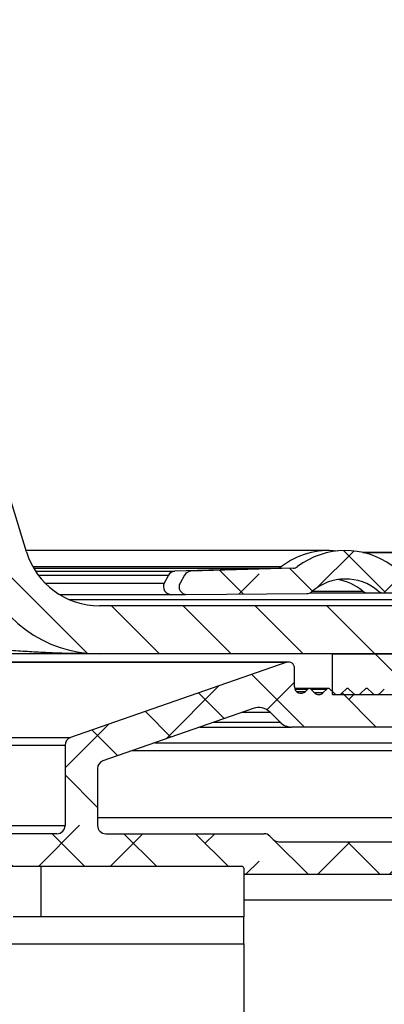
# Model space of a CAD drawing. Extents: x 210 to 529, y 305 to 511.
# Drawn here: x 459 to 460, y 396 to 399 of the extents above; entities that cross this region are included whole.
import ezdxf

# ---------------------------------------------------------------- set-up
doc = ezdxf.new("R2010")
doc.units = 0
doc.header["$MEASUREMENT"] = 0
doc.linetypes.add('HIDDEN', pattern=[0.375, 0.25, -0.125])
doc.layers.get('0').update_dxf_attribs({"linetype": 'CONTINUOUS'})
doc.layers.add('Background', color=8, linetype='HIDDEN')
pattern_1 = [(315, (456.2165739304155, 499.4427272956509), (0.08838834764831846, 0.08838834764831842), []), (44.99999999999999, (456.2165739304155, 499.4427272956509), (0.08838834764831852, 0.2651650429449553), [0.3125, -0.1875])]

msp = doc.modelspace()

# ---------------------------------------------------------------- hatches: boundary and pattern name
at = {"linetype": 'Continuous'}
h = msp.add_hatch(dxfattribs=at)
h.set_pattern_fill('ANSI31', angle=-90.00000000000001, style=0)
h.set_pattern_definition([(315, (456.2165739304155, 499.4427272956509), (0.08838834764831846, 0.08838834764831842), [])])
edge = h.paths.add_edge_path(flags=0)
edge.add_line((460.6380435182473, 397.024877947882), (460.6380435182473, 397.1429881841024))
edge.add_line((460.6380435182473, 397.1429881841024), (459.1380435182473, 397.1429881841024))
edge.add_arc((459.1380435182473, 397.3304881841024), 0.1874999999999914, 196.9950402594165, 270, ccw=False)
edge.add_line((458.9587316317748, 397.2756840111803), (458.5478064822801, 398.620175859634))
edge.add_arc((457.9118469915911, 398.4258037263373), 0.6650000000000007, 16.99504025941934, 64.99999999999969)
edge.add_line((458.1928881356489, 399.0284984047166), (457.9462635843929, 399.1435013216563))
edge.add_arc((457.5303007283483, 398.2514660981951), 0.9842519685039368, 64.99999999999982, 86.39583805928176)
edge.add_line((457.5921737751942, 399.2337713784304), (455.9890729480271, 399.3347468435661))
edge.add_arc((456.0519359636219, 400.3327690082851), 1, 256.4930558051169, 266.39583805928163, ccw=False)
edge.add_line((455.8183727511559, 399.3604273883886), (453.794432140963, 399.846591984333))
edge.add_arc((453.5608689284968, 398.8742503644366), 1, 76.49305580511694, 79.14780856009037)
edge.add_line((453.7491449429217, 399.8563665196813), (451.5347298774032, 400.2808796901363))
edge.add_arc((451.3464538629783, 399.2987635348915), 1, 79.1478085600907, 81.70067994694112)
edge.add_line((451.4907983209569, 400.2882910370112), (449.8350326966165, 400.5298210511576))
edge.add_arc((449.6906882386379, 399.540293549038), 0.9999999999999999, 81.70067994694116, 90.00000000000097)
edge.add_line((449.6906882386379, 400.540293549038), (448.0814617899828, 400.540293549038))
edge.add_arc((448.0814617899828, 399.540293549038), 1, 90.00000000000091, 98.29932005305989)
edge.add_line((447.9371173320042, 400.5298210511575), (446.2813517076638, 400.2882910370111))
edge.add_arc((446.4256961656424, 399.2987635348915), 1, 98.29932005305996, 100.8521914399103)
edge.add_line((446.2374201512175, 400.2808796901363), (444.023005085699, 399.8563665196813))
edge.add_arc((444.2112811001239, 398.8742503644366), 1, 100.8521914399107, 103.506944194884)
edge.add_line((443.9777178876584, 399.8465919843331), (441.9537772774654, 399.3604273883887))
edge.add_arc((441.7202140649993, 400.3327690082851), 1, -86.39583805928248, -76.49305580511759, ccw=False)
edge.add_line((441.783077080594, 399.3347468435661), (440.179976253427, 399.2337713784304))
edge.add_arc((440.2418493002724, 398.2514660981951), 0.9842519685039368, 93.60416194071902, 115.0000000000014)
edge.add_line((439.8258864442282, 399.1435013216564), (439.5792618929722, 399.0284984047167))
edge.add_arc((439.8603030370296, 398.4258037263373), 0.6650000000000007, 115.0000000000013, 163.0049597405816)
edge.add_line((439.2243435463406, 398.6201758596341), (438.8134183968459, 397.2756840111804))
edge.add_arc((438.6341065103734, 397.3304881841024), 0.1874999999999914, -90.0000000000008, -16.995040259417124, ccw=False)
edge.add_line((438.6341065103734, 397.1429881841024), (437.1341065103734, 397.1429881841024))
edge.add_line((437.1341065103734, 397.1429881841024), (437.1341065103734, 397.024877947882))
edge.add_line((437.1341065103734, 397.024877947882), (438.6341065103734, 397.024877947882))
edge.add_arc((438.6341065103734, 397.3304881841024), 0.3056102362204639, -90.00000000000001, -16.99504025942003)
edge.add_line((438.9263707662776, 397.2411616975286), (439.3372959157723, 398.5856535459823))
edge.add_arc((439.8603030370296, 398.4258037263373), 0.5468897637795281, 115.00000000000091, 163.0049597405821, ccw=False)
edge.add_line((439.6291774356973, 398.9214541779012), (439.8758019869533, 399.036457094841))
edge.add_arc((440.2418493002724, 398.2514660981951), 0.8661417322834642, 93.60416194071848, 115.00000000000071, ccw=False)
edge.add_line((440.1874010190486, 399.115894744802), (441.7905018462156, 399.2168702099377))
edge.add_arc((441.7202140649993, 400.3327690082851), 1.118110236220473, -86.3958380592816, -76.49305580511688)
edge.add_line((441.9813634836619, 399.2455838899756), (444.0053040938549, 399.73174848592))
edge.add_arc((444.2112811001239, 398.8742503644366), 0.8818897637795277, 100.85219143990969, 103.50694419488298, ccw=False)
edge.add_line((444.0452424102377, 399.7403685485894), (446.2596574757563, 400.1648817190443))
edge.add_arc((446.4256961656424, 399.2987635348915), 0.8818897637795274, 98.2993200530592, 100.8521914399098, ccw=False)
edge.add_line((446.2984002656926, 400.171417709989), (447.954165890033, 400.4129477241354))
edge.add_arc((448.0814617899828, 399.540293549038), 0.8818897637795277, 90.00000000000011, 98.29932005305892, ccw=False)
edge.add_line((448.0814617899828, 400.4221833128176), (449.6906882386379, 400.4221833128176))
edge.add_arc((449.6906882386379, 399.540293549038), 0.8818897637795275, 81.70067994694051, 90.00000000000023, ccw=False)
edge.add_line((449.8179841385872, 400.4129477241356), (451.4737497629276, 400.1714177099892))
edge.add_arc((451.3464538629783, 399.2987635348915), 0.8818897637795274, 79.1478085600898, 81.70067994694028, ccw=False)
edge.add_line((451.5124925528644, 400.1648817190443), (453.7269076183829, 399.7403685485894))
edge.add_arc((453.5608689284968, 398.8742503644366), 0.8818897637795277, 76.49305580511623, 79.14780856008969, ccw=False)
edge.add_line((453.766845934766, 399.7317484859201), (455.790786544959, 399.2455838899758))
edge.add_arc((456.0519359636219, 400.3327690082851), 1.118110236220473, 256.4930558051178, 266.3958380592825)
edge.add_line((455.9816481824055, 399.2168702099379), (457.5847490095725, 399.1158947448021))
edge.add_arc((457.5303007283483, 398.2514660981951), 0.8661417322834642, 64.99999999999869, 86.39583805928078, ccw=False)
edge.add_line((457.8963480416669, 399.0364570948411), (458.1429725929229, 398.9214541779014))
edge.add_arc((457.9118469915911, 398.4258037263373), 0.5468897637795281, 16.995040259417124, 64.99999999999869, ccw=False)
edge.add_line((458.4348541128484, 398.5856535459824), (458.8457792623431, 397.2411616975288))
edge.add_arc((459.1380435182473, 397.3304881841024), 0.3056102362204639, 196.9950402594183, 270.0000000000001)
edge.add_line((459.1380435182473, 397.024877947882), (460.6380435182473, 397.024877947882))
h = msp.add_hatch(dxfattribs=at)
h.set_pattern_fill('ANSI38', angle=-90.00000000000001, style=0)
h.set_pattern_definition(pattern_1)
edge = h.paths.add_edge_path(flags=0)
edge.add_arc((461.3365733092969, 396.7215791101916), 0.01500000000000001, 178.469861542403, 278.4698615423158)
edge.add_line((461.3387826465951, 396.7067427080432), (461.3689132017269, 396.7112295478176))
edge.add_arc((461.3667038644289, 396.7260659499661), 0.01499999999999997, -81.53013845751188, -1.530138457651138)
edge.add_line((461.3816985156873, 396.72566540827), (461.3880032389625, 396.9616885932773))
edge.add_arc((461.32802463393, 396.9632907600609), 0.05999999999999996, -1.530138457557553, 43.46986154244962)
edge.add_line((461.3715688152715, 397.004569135408), (461.1335136527662, 397.2556913532343))
edge.add_arc((461.0899694714244, 397.2144129778873), 0.05999999999999999, 43.46986154243916, 91.71986154242367)
edge.add_line((461.0881687070832, 397.2743859488641), (459.8708659616257, 397.2378348935868))
edge.add_arc((459.8702951468795, 397.2568454078429), 0.01901908204298587, -126.19371130567168, -88.2801384575676, ccw=False)
edge.add_arc((459.7439132206255, 397.0841266300717), 0.1949999999999999, 53.80628869434234, 127.1334343905439)
edge.add_arc((459.614715613543, 397.2547494474283), 0.01901908204298591, -88.28013845760768, -52.86656560945892, ccw=False)
edge.add_line((459.6152864282885, 397.2357389331721), (459.363572697235, 397.2281809098848))
edge.add_arc((459.3641435119807, 397.2091703956286), 0.0190190820429857, 91.71986154246068, 150.4698615424319)
edge.add_line((459.3475950742504, 397.2185445457464), (459.336704882176, 397.1993197986326))
edge.add_arc((459.3532533199068, 397.189945648515), 0.01901908204298587, 150.4698615424468, 270.469861542398)
edge.add_line((459.3534092866312, 397.1709272059883), (459.6490702298154, 397.1733518666213))
edge.add_arc((459.6489142630908, 397.1923703091479), 0.01901908204298582, -89.53013845754367, -48.72852443485178)
edge.add_arc((459.7439132206255, 397.0841266300717), 0.125, 49.66824751975349, 131.2714755651348, ccw=False)
edge.add_arc((459.8371241476852, 397.1939137835513), 0.01901908204298592, 229.6682475197445, 270.4698615423729)
edge.add_line((459.8372801144096, 397.1748953410246), (460.9864040429838, 397.184319093523))
edge.add_arc((460.9866500591543, 397.1543201022727), 0.03000000000000005, 8.469861542417675, 90.46986154244041, ccw=False)
edge.add_line((461.016322863451, 397.158738776869), (461.041620728801, 396.9888555706562))
edge.add_arc((460.8734748377883, 396.9638164146099), 0.1700000000000001, -67.0558763527759, 8.4698615424399, ccw=False)
edge.add_arc((461.0440268812754, 396.5609290228212), 0.2675, 112.9441236472296, 131.1926095142148)
edge.add_arc((460.8941971098402, 396.732122742308), 0.0399999999999992, 131.1926095142202, 178.4698615424428)
edge.add_line((460.8542113731519, 396.7331908534972), (460.8523260982045, 396.6626138307979))
edge.add_arc((460.8679455265983, 396.6621965998647), 0.01562500000000496, 178.4698615424077, 330.096012409483)
edge.add_arc((461.0440268812754, 396.5609290228212), 0.1875000000000001, 112.94412364722561, 150.0960124095058, ccw=False)
edge.add_line((460.9709331483518, 396.7335950478736), (460.9689229766161, 396.7327440932291))
edge.add_arc((460.8578205025733, 396.9951964513086), 0.285, -67.05587635277399, -11.27425041336655)
edge.add_line((461.1373207494626, 396.9394774061906), (461.1223260982044, 396.9398779478865))
edge.add_line((461.1223260982042, 396.9398779478865), (461.1153258653201, 396.9868867365786))
edge.add_arc((461.1904286146473, 396.9980705332718), 0.07593089137424455, 43.46986154243962, 188.46986154246, ccw=False)
edge.add_line((461.2455344230375, 397.050308930515), (461.3223252796299, 396.9693029568855))
edge.add_arc((461.3078105525155, 396.9555434984365), 0.01999999999999999, -1.5301384575183192, 43.4698615424976, ccw=False)
edge.add_line((461.3278034208597, 396.955009442842), (461.321578658039, 396.7219796518874))
h = msp.add_hatch(dxfattribs=at)
h.set_pattern_fill('ANSI32', angle=-90.00000000000001, style=0)
h.set_pattern_definition([(315, (456.2165739304155, 499.4427272956509), (0.2651650429449554, 0.2651650429449552), []), (315, (456.2165739304155, 499.2659506006509), (0.2651650429449554, 0.2651650429449552), [])])
h.paths.add_polyline_path([(459.7118250143103, 396.9248779478818), (460.2118250143103, 396.9248779478818), (460.2118250143103, 397.024877947882), (459.7118250143103, 397.024877947882)], flags=0)
h = msp.add_hatch(dxfattribs=at)
h.set_pattern_fill('ANSI38', angle=-90.00000000000001, style=0)
h.set_pattern_definition(pattern_1)
edge = h.paths.add_edge_path(flags=0)
edge.add_line((461.0716678329773, 396.2742717693215), (461.0579494084541, 396.2705959285491))
edge.add_arc((461.0618316941309, 396.2561070411547), 0.015, 104.9999999999997, 235.0000000000104)
edge.add_arc((460.9935760982044, 396.1586279478844), 0.104, -90.0000000000008, 54.99999999999869, ccw=False)
edge.add_arc((460.9935760982044, 396.0346279478844), 0.02, 90.00000000000588, 180.0000000000008)
edge.add_line((460.9735760982048, 396.0346279478844), (460.9735760982048, 395.9998205602134))
edge.add_arc((460.9935760982044, 395.9998205602134), 0.01999999999999998, 180.0000000000008, 270.0000000000008)
edge.add_line((460.9935760982044, 395.9798205602135), (461.036980223749, 395.9798205602135))
edge.add_arc((461.1037439686388, 395.6500318361408), 0.3364788257188004, 40.4771106269165, 101.44451345966502, ccw=False)
edge.add_line((461.3596917544282, 395.8684551203996), (461.3913883494365, 395.7501618174015))
edge.add_arc((461.4087750143099, 395.7548205602135), 0.0180000000000001, 194.9999999999868, 360.0000000000008)
edge.add_line((461.4267750143099, 395.7548205602135), (461.4267750143099, 395.8548205602136))
edge.add_arc((461.3267750143104, 395.8548205602135), 0.1, -1.272221872585407e-14, 44.99999999999569)
edge.add_line((461.3974856924287, 395.9255312383322), (461.2489377505563, 396.0740791802047))
edge.add_arc((461.3373260982044, 396.162467527853), 0.125, 180, 225, ccw=False)
edge.add_line((461.2123260982044, 396.162467527853), (461.2123260982044, 396.5967630311534))
edge.add_arc((461.2073260982042, 396.5967630311533), 0.005000000000000006, -1.272221872585407e-14, 75.52248781411237)
edge.add_arc((461.2123260982044, 396.6161279478844), 0.01500000000000004, 104.4775121859382, 255.5224878140618, ccw=False)
edge.add_arc((461.2073260982042, 396.6354928646155), 0.005000000000000006, -75.5224878140717, -1.272221872585407e-14)
edge.add_line((461.2123260982044, 396.6354928646155), (461.2123260982044, 396.9598779478844))
edge.add_arc((461.1673260982043, 396.9598779478844), 0.04499999999999996, -1.272221872585407e-14, 180.0000000000008)
edge.add_line((461.1223260982051, 396.9598779478844), (461.1223260982051, 396.9398779478844))
edge.add_line((461.1223260982051, 396.9398779478844), (461.1473260982052, 396.9398779478844))
edge.add_arc((461.1473260982048, 396.9348779478846), 0.004999999999999972, -7.958078640513122e-13, 90, ccw=False)
edge.add_line((461.1523260982049, 396.9348779478846), (461.1523260982049, 396.7018018380891))
edge.add_arc((461.0742010982049, 396.701801838089), 0.07812500000000004, -98.44294587653599, -7.958078640513122e-13, ccw=False)
edge.add_arc((460.9935760982044, 396.1586279478844), 0.471, 81.55705412346346, 104.2968069707047)
edge.add_arc((460.8723260982051, 396.6344214298701), 0.02000000000000005, -180.0000000000008, -75.7031930292946, ccw=False)
edge.add_line((460.8523260982047, 396.6344214298701), (460.8523260982047, 396.8398779478844))
edge.add_arc((460.8210760982047, 396.8398779478843), 0.03124999999999996, -1.272221872585407e-14, 75.08462456949644)
edge.add_line((460.8291196017281, 396.8700750429611), (460.3249369798962, 397.0043725535213))
edge.add_arc((460.3210760982047, 396.9898779478844), 0.01499999999999998, 75.08462456948916, 180.0000000000008)
edge.add_line((460.3060760982044, 396.9898779478844), (460.3060760982044, 396.9405029478845))
edge.add_arc((460.2904510982044, 396.9405029478843), 0.01562499999999985, -135.0000000000308, -7.958078640513122e-13, ccw=False)
edge.add_line((460.2794025547482, 396.9294544044284), (460.2704434773862, 396.9384134817904))
edge.add_arc((460.2669079434809, 396.9348779478846), 0.004999999999999857, 44.99999999999279, 134.9999999999936)
edge.add_line((460.2633724095749, 396.9384134817903), (460.2544133322128, 396.9294544044283))
edge.add_arc((460.2433647887565, 396.9405029478843), 0.01562500000000003, -135.0000000000377, -44.999999999970896, ccw=False)
edge.add_line((460.2323162453004, 396.9294544044284), (460.2233571679383, 396.9384134817904))
edge.add_arc((460.219821634033, 396.9348779478846), 0.004999999999999857, 44.9999999999856, 134.9999999999936)
edge.add_line((460.216286100127, 396.9384134817903), (460.207327022765, 396.9294544044283))
edge.add_arc((460.1962784793086, 396.9405029478843), 0.01562500000000003, -135.0000000000365, -44.999999999970896, ccw=False)
edge.add_line((460.1852299358525, 396.9294544044284), (460.1762708584904, 396.9384134817904))
edge.add_arc((460.1727353245851, 396.9348779478846), 0.004999999999999857, 44.9999999999892, 134.9999999999972)
edge.add_line((460.1691997906792, 396.9384134817903), (460.1602407133171, 396.9294544044283))
edge.add_arc((460.1491921698607, 396.9405029478843), 0.01562500000000003, -135.0000000000365, -44.999999999970896, ccw=False)
edge.add_line((460.1381436264046, 396.9294544044284), (460.1291845490425, 396.9384134817904))
edge.add_arc((460.1256490151372, 396.9348779478846), 0.004999999999999857, 44.9999999999892, 134.9999999999972)
edge.add_line((460.1221134812313, 396.9384134817903), (460.1131544038692, 396.9294544044283))
edge.add_arc((460.1021058604128, 396.9405029478843), 0.01562499999999999, -135.0000000000365, -44.999999999970896, ccw=False)
edge.add_line((460.0910573169567, 396.9294544044284), (460.0820982395946, 396.9384134817904))
edge.add_arc((460.0785627056894, 396.9348779478846), 0.004999999999999857, 44.9999999999856, 134.9999999999936)
edge.add_line((460.0750271717834, 396.9384134817903), (460.0660680944213, 396.9294544044283))
edge.add_arc((460.055019550965, 396.9405029478843), 0.01562500000000003, -135.0000000000365, -44.999999999970896, ccw=False)
edge.add_line((460.0439710075088, 396.9294544044284), (460.0350119301468, 396.9384134817904))
edge.add_arc((460.0314763962415, 396.9348779478846), 0.004999999999999857, 45.0000000000036, 135.0000000000116)
edge.add_line((460.0279408623355, 396.9384134817903), (460.0189817849734, 396.9294544044283))
edge.add_arc((460.0079332415171, 396.9405029478843), 0.01562500000000003, -135.0000000000308, -44.99999999996402, ccw=False)
edge.add_line((459.996884698061, 396.9294544044284), (459.9879256206989, 396.9384134817904))
edge.add_arc((459.9843900867936, 396.9348779478846), 0.004999999999999857, 45.0000000000036, 135.0000000000116)
edge.add_line((459.9808545528876, 396.9384134817903), (459.9718954755256, 396.9294544044283))
edge.add_arc((459.9608469320692, 396.9405029478843), 0.01562499999999999, -135.0000000000319, -44.99999999996521, ccw=False)
edge.add_line((459.9497983886131, 396.9294544044284), (459.940839311251, 396.9384134817904))
edge.add_arc((459.9373037773457, 396.9348779478846), 0.004999999999999857, 45.00000000000718, 135.0000000000151)
edge.add_line((459.9337682434398, 396.9384134817903), (459.9248091660777, 396.9294544044283))
edge.add_arc((459.9137606226213, 396.9405029478843), 0.01562500000000009, -135.0000000000308, -44.99999999996521, ccw=False)
edge.add_line((459.9027120791652, 396.9294544044284), (459.8937530018031, 396.9384134817904))
edge.add_arc((459.8902174678979, 396.9348779478846), 0.004999999999999857, 45.00000000000718, 135.0000000000151)
edge.add_line((459.8866819339919, 396.9384134817903), (459.8777228566298, 396.9294544044283))
edge.add_arc((459.8666743131735, 396.9405029478843), 0.01562499999999999, -135.0000000000308, -44.99999999996521, ccw=False)
edge.add_line((459.8556257697173, 396.9294544044284), (459.8466666923553, 396.9384134817904))
edge.add_arc((459.84313115845, 396.9348779478846), 0.004999999999999857, 45.00000000000718, 135.0000000000151)
edge.add_line((459.839595624544, 396.9384134817903), (459.8306365471819, 396.9294544044283))
edge.add_arc((459.8195880037256, 396.9405029478843), 0.01562499999999999, -135.0000000000308, -44.99999999996521, ccw=False)
edge.add_line((459.8085394602695, 396.9294544044284), (459.7995803829074, 396.9384134817904))
edge.add_arc((459.7960448490021, 396.9348779478846), 0.004999999999999857, 45.0000000000036, 135.0000000000116)
edge.add_line((459.7925093150961, 396.9384134817903), (459.7835502377341, 396.9294544044283))
edge.add_arc((459.7725016942777, 396.9405029478843), 0.01562500000000003, -135.0000000000308, -44.99999999996521, ccw=False)
edge.add_line((459.7614531508216, 396.9294544044284), (459.7524940734595, 396.9384134817904))
edge.add_arc((459.7489585395542, 396.9348779478846), 0.004999999999999857, 45.0000000000036, 135.0000000000116)
edge.add_line((459.7454230056483, 396.9384134817903), (459.7364639282862, 396.9294544044283))
edge.add_arc((459.7254153848298, 396.9405029478843), 0.01562500000000009, -135.0000000000308, -44.99999999996521, ccw=False)
edge.add_line((459.7143668413737, 396.9294544044284), (459.7054077640116, 396.9384134817904))
edge.add_arc((459.7018722301063, 396.9348779478846), 0.004999999999999857, 45.0000000000036, 135.0000000000116)
edge.add_line((459.6983366962004, 396.9384134817903), (459.6893776188383, 396.9294544044283))
edge.add_arc((459.678329075382, 396.9405029478843), 0.01562500000000009, -135.0000000000319, -44.99999999996521, ccw=False)
edge.add_line((459.6672805319258, 396.9294544044284), (459.6583214545637, 396.9384134817904))
edge.add_arc((459.6547859206585, 396.9348779478846), 0.004999999999999857, 45.00000000000718, 135.0000000000151)
edge.add_line((459.6512503867525, 396.9384134817903), (459.6452496416609, 396.9324127366988))
edge.add_arc((459.6342010982044, 396.9434612801548), 0.01562499999999983, -180.0000000000008, -44.9999999999697, ccw=False)
edge.add_line((459.6185760982044, 396.9434612801548), (459.6185760982044, 396.9898779478844))
edge.add_arc((459.6035760982049, 396.9898779478844), 0.01499999999999998, -1.272221872585407e-14, 104.9153754305198)
edge.add_line((459.5997152165137, 397.0043725535213), (459.0669954688747, 396.8187556511478))
edge.add_arc((459.0735760982043, 396.7998692719918), 0.02000000000000013, 109.210000000007, 180.0000000000008)
edge.add_line((459.0535760982048, 396.7998692719918), (459.0535760982048, 396.6023779478843))
edge.add_arc((459.0335760982043, 396.6023779478843), 0.02000000000000002, -90.0000000000008, -7.958078640513122e-13, ccw=False)
edge.add_line((459.0335760982043, 396.5823779478844), (458.6985760982043, 396.5823779478844))
edge.add_arc((458.6985760982043, 396.6023779478843), 0.02000000000000016, 180, 270, ccw=False)
edge.add_line((458.6785760982048, 396.6023779478843), (458.6785760982048, 396.7123779478844))
edge.add_arc((458.6585760982043, 396.7123779478845), 0.02000000000000009, -1.272221872585407e-14, 89.99999999999999)
edge.add_line((458.6585760982043, 396.7323779478845), (458.6385760982043, 396.7323779478845))
edge.add_arc((458.6385760982048, 396.7123779478845), 0.02000000000000023, 89.99999999999999, 180.0000000000008)
edge.add_line((458.6185760982044, 396.7123779478845), (458.6185760982044, 396.5223779478845))
edge.add_arc((458.6385760982048, 396.5223779478844), 0.02000000000000002, 180.0000000000008, 270.0000000000008)
edge.add_line((458.6385760982048, 396.5023779478844), (459.4885760982047, 396.5023779478844))
edge.add_arc((459.4885760982042, 396.4973779478846), 0.00500000000000005, -7.958078640513122e-13, 90, ccw=False)
edge.add_line((459.4935760982044, 396.4973779478846), (459.4935760982044, 396.4873779478846))
edge.add_arc((459.4985760982045, 396.4873779478843), 0.00500000000000005, 180.0000000000008, 270.0000000000008)
edge.add_line((459.4985760982045, 396.4823779478845), (460.5519518942708, 396.4823779478845))
edge.add_arc((460.551951894271, 396.4623779478845), 0.02000000000000007, -28.667288619541523, 90, ccw=False)
edge.add_arc((460.8985328695408, 396.2728875059592), 0.3749999999999999, 151.3327113804349, 184.7677086114135)
edge.add_arc((460.5447612188609, 396.2433812494161), 0.01999999999999997, 184.7677086114026, 234.9999999999843)
edge.add_line((460.5332896901336, 396.2269982085303), (460.5748863972376, 396.1978718806515))
edge.add_arc((460.5863579259649, 396.2142549215372), 0.01999999999999998, 235.0000000000138, 352.2214048300217)
edge.add_arc((460.9935760982044, 396.1586279478844), 0.391, 74.99999999999909, 172.221404830036, ccw=False)
edge.add_arc((461.0823510306745, 396.4899405063015), 0.04800000000000001, -14.999999999982492, 75.00000000000068, ccw=False)
edge.add_line((461.1287154703368, 396.4775171921366), (461.0752033668832, 396.2778073032275))
edge.add_arc((461.0703737377517, 396.2791013984531), 0.004999999999999998, -74.99999999996402, -14.99999999990331, ccw=False)
edge = h.paths.add_edge_path(flags=0)
edge.add_arc((460.7123260982044, 396.6223779478846), 0.05999999999999998, -90.0000000000008, -7.958078640513122e-13, ccw=False)
edge.add_line((460.7123260982044, 396.5623779478844), (459.5801446406992, 396.5623779478844))
edge.add_arc((459.5801446406995, 396.5823779478844), 0.01999999999999993, 224.9999999999955, 269.99999999999744, ccw=False)
edge.add_line((459.5660025050756, 396.5682358122608), (459.5577182338282, 396.5765200835082))
edge.add_arc((459.5435760982045, 396.5623779478844), 0.01999999999999993, 45.00000000002609, 89.99999999999999)
edge.add_line((459.5435760982045, 396.5823779478844), (459.1535760982044, 396.5823779478844))
edge.add_arc((459.1535760982051, 396.6023779478843), 0.02000000000000002, 180, 270, ccw=False)
edge.add_line((459.1335760982047, 396.6023779478843), (459.1335760982047, 396.7430267377644))
edge.add_arc((459.1535760982051, 396.7430267377644), 0.01999999999999992, 109.210000000023, 180, ccw=False)
edge.add_line((459.1469954688746, 396.7619131169203), (459.5167612713797, 396.8907515599644))
edge.add_arc((459.5299225300396, 396.8529788016526), 0.0399999999999999, 44.99999999999562, 109.2099999999964, ccw=False)
edge.add_line((459.5582068012873, 396.8812630729), (459.5828761975504, 396.8565936766369))
edge.add_arc((459.6111604687976, 396.8848779478844), 0.03999999999999995, 224.9999999999959, 270.0000000000008)
edge.add_line((459.6111604687976, 396.8448779478844), (460.3134917276116, 396.8448779478844))
edge.add_arc((460.313491727612, 396.8848779478844), 0.03999999999999995, 269.9999999999983, 315.0000000000044)
edge.add_line((460.3417759988588, 396.8565936766369), (460.3732516117921, 396.8880692895703))
edge.add_arc((460.4015358830402, 396.859785018323), 0.04000000000000023, 75.084624569482, 135.0000000000189, ccw=False)
edge.add_line((460.4118315675496, 396.8984373000212), (460.7574739404595, 396.8063696479128))
edge.add_arc((460.7523260982043, 396.7870435070637), 0.02000000000000015, -7.958078640513122e-13, 75.08462456948081, ccw=False)
edge.add_line((460.7723260982048, 396.7870435070637), (460.7723260982048, 396.6223779478844))

# ---------------------------------------------------------------- linework, layer by layer
at = {"color": 7, "linetype": 'Continuous'}
for p, q in [((458.9587316561519, 397.2756842081937), (458.547806616526, 398.620176089842)), ((459.7028447534267, 397.2791267284253), (458.9576794816394, 397.2791267284253)), ((459.8584284227782, 397.2744129162131), (459.7865290000327, 397.2744129162131)), ((459.5754223720878, 397.2357391229761), (459.3240001832055, 397.2281811836194)), ((459.6152864982405, 397.2357391229761), (459.363572739393, 397.2281811836194)), ((459.3082856180745, 397.218544708274), (459.2979125912379, 397.1993198636944)), ((459.347595057302, 397.218544708274), (459.3367048897726, 397.1993198636944)), ((459.0395725089375, 397.1709272850212), (459.3153692429105, 397.1709272850212)), ((459.3153692429105, 397.1709272850212), (459.3499754298036, 397.1712112284078)), ((459.3534091501369, 397.1709272850212), (459.6490701879684, 397.1733519503445)), ((459.656421036384, 397.1748954525139), (459.7989616430768, 397.1748954525139)), ((459.7989616430768, 397.1748954525139), (459.8338337335645, 397.1751817425401)), ((459.8372800670859, 397.1748954525139), (460.9864040123075, 397.1843189703192)), ((460.6380435365973, 397.1429881944427), (459.1380436647241, 397.1429881944427)), ((460.6380435365973, 397.0248777188648), (459.1380436647241, 397.0248777188648)), ((459.711825049686, 396.9248780207367), (459.711825049686, 397.0248777188648)), ((459.711825049686, 397.0248777188648), (460.2118250069771, 397.0248777188648)), ((459.6035760335208, 397.0048778965713), (454.0694438976211, 397.0048778965713)), ((454.0696275221667, 397.0043727824063), (459.5997152247883, 397.0043727824063)), ((459.5997152247883, 397.0043727824063), (459.0669953388133, 396.8187559400014)), ((459.6185760469061, 396.9434610593971), (459.6185760469061, 396.9898781765159)), ((459.6547858686072, 396.9398777407918), (459.6189925754279, 396.9398777407918)), ((459.6512503627828, 396.9384134377078), (459.6452497121036, 396.9324124936979)), ((459.7018722179955, 396.9398777407918), (459.6547858686072, 396.9398777407918)), ((459.6672805509343, 396.9294545545349), (459.6583215210967, 396.9384134377078)), ((459.6983367121711, 396.9384134377078), (459.6893776823326, 396.9294545545349)), ((459.7143669003226, 396.9294545545349), (459.705407723819, 396.9384134377078)), ((459.711825049686, 396.9248780207367), (460.2118250069771, 396.9248780207367)), ((459.7454230615585, 396.9384134377078), (459.7364638850559, 396.9294545545349)), ((459.7614531030449, 396.9294545545349), (459.7524940732073, 396.9384134377078)), ((459.7925092642818, 396.9384134377078), (459.7835502344433, 396.9294545545349)), ((459.8085394524333, 396.9294545545349), (459.7995804225948, 396.9384134377078)), ((459.8395956136692, 396.9384134377078), (459.8306365838316, 396.9294545545349)), ((459.5167612230798, 396.8907514283032), (459.1469955079783, 396.7619132899858)), ((459.5828761793146, 396.8565937428957), (459.5582068376298, 396.8812627912502)), ((459.3851043306586, 396.8448781449021), (459.6111605192382, 396.8448781449021)), ((460.3134916991812, 396.8448781449021), (459.6111605192382, 396.8448781449021)), ((459.0535760805005, 396.799869011518), (459.0535760805005, 396.602378172949)), ((459.1335759563353, 396.7430269481624), (459.1335759563353, 396.602378172949)), ((459.0335759648769, 396.5823777639955), (458.698576154824, 396.5823777639955)), ((459.1535760719589, 396.5823777639955), (459.5435761266453, 396.5823777639955)), ((459.5577182966072, 396.5765199649986), (459.5660025209072, 396.5682357406988)), ((459.580144690869, 396.5623779417019), (460.7123261184788, 396.5623779417019)), ((458.6385761012825, 396.5023778881609), (459.4885760286779, 396.5023778881609)), ((458.9935751469702, 396.5023778881609), (458.9935751469702, 396.3773776788407)), ((459.4935749575961, 396.4974822113829), (459.4935749575961, 396.3773776788407)), ((459.4935749575961, 396.4823780658673), (459.4985760864893, 396.4823780658673)), ((459.4935761309162, 396.4973777859224), (459.4935761309162, 396.4873781681055)), ((459.4985760864893, 396.4823780658673), (460.5519519311347, 396.4823780658673)), ((459.4935749575961, 396.4198776678772), (460.1182399947456, 396.4198776678772)), ((458.9935751469702, 396.3773776788407), (458.9260749400719, 396.3773776788407)), ((459.4935749575961, 396.3773776788407), (458.9935751469702, 396.3773776788407)), ((459.4935749575961, 396.3113778546096), (459.4935749575961, 396.3773776788407)), ((459.4935749575961, 396.3113778546096), (459.4935749575961, 396.0023779308698))]:
    msp.add_line(p, q, dxfattribs=at)
at = {"color": 8, "linetype": 'Continuous'}
for p, q in [((459.7866495586404, 397.2743859298582), (459.8584293027679, 397.2743859298582)), ((458.9740519858369, 397.2395870251914), (459.5862263006129, 397.2395870251914)), ((458.9762449205036, 397.2357391229761), (459.5754223720878, 397.2357391229761)), ((458.9809147332244, 397.2281811836194), (459.3240001832055, 397.2281811836194)), ((458.9876278823403, 397.218544708274), (459.3082856180745, 397.218544708274)), ((459.0040616924953, 397.1993198636944), (459.2979125912379, 397.1993198636944)), ((459.6630117202485, 397.1794150803029), (459.7863799884208, 397.1794150803029)), ((459.0628212536994, 397.1587388391565), (459.9742080986143, 397.1587388391565)), ((459.6194139438931, 396.9384134377078), (459.6512503627828, 396.9384134377078)), ((459.6231525807043, 396.9324124936979), (459.6452497121036, 396.9324124936979)), ((459.6583215210967, 396.9384134377078), (459.6983367121711, 396.9384134377078)), ((459.6672805509343, 396.9294545545349), (459.6893776823326, 396.9294545545349)), ((459.4895293509981, 396.8812627912502), (459.5582068376298, 396.8812627912502)), ((459.418728155566, 396.8565937428957), (459.5828761793146, 396.8565937428957)), ((454.1371866883837, 396.8187559400014), (459.0669953388133, 396.8187559400014)), ((454.1440605823095, 396.799869011518), (459.0535760805005, 396.799869011518)), ((459.2745855273806, 396.8063697897539), (460.0212686349669, 396.8063697897539)), ((459.2191194747957, 396.7870434530134), (460.0218488415976, 396.7870434530134)), ((459.1335759563353, 396.6223779952429), (460.08003846272, 396.6223779952429)), ((458.6785760391995, 396.602378172949), (459.0535760805005, 396.602378172949)), ((451.0549841609172, 396.3113778546096), (459.4935749575961, 396.3113778546096))]:
    msp.add_line(p, q, dxfattribs=at)
at = {"color": 7, "linetype": 'Continuous'}
for centre, radius, start, end in [((459.1380435182473, 397.3304881841024), 0.1874999999999898, 196.9950402594144, 270), ((459.7439132206255, 397.0841266300717), 0.1950000000000328, 53.80628869434031, 127.1334343905524), ((459.1380435182473, 397.3304881841024), 0.3056102362204636, 196.9950402594144, 270), ((459.614715613543, 397.2547494474283), 0.01901908204299332, 271.7198615423899, 307.1334343905523), ((459.3641435119807, 397.2091703956286), 0.01901908204300263, 91.71986154245506, 150.4698615424325), ((459.7439132206255, 397.0841266300717), 0.1250000000000146, 49.66824751975533, 131.271475565128), ((459.3532533199068, 397.189945648515), 0.01901908204298949, 150.4698615424105, 270.4698615423944), ((459.6489142630908, 397.1923703091479), 0.01901908204300804, 270.4698615424597, 311.2714755650891), ((459.8371241476852, 397.1939137835513), 0.01901908204299405, 229.6682475197424, 270.4698615423683), ((459.6035760982049, 396.9898779478844), 0.01500000000000948, 0, 104.9153754305049), ((459.6342010982044, 396.9434612801548), 0.0156250000000108, 180, 314.9999999999544), ((459.6547859206585, 396.9348779478846), 0.005000000000000179, 45.00000000000877, 135.0000000000097), ((459.678329075382, 396.9405029478843), 0.01562499999999228, 224.9999999999718, 315.000000000028), ((459.7018722301063, 396.9348779478846), 0.005000000000000493, 45.00000000000877, 135.0000000000097), ((459.7254153848298, 396.9405029478843), 0.01562499999999228, 224.9999999999718, 315.000000000028), ((459.7489585395542, 396.9348779478846), 0.005000000000000493, 45.00000000000877, 135.0000000000097), ((459.7725016942777, 396.9405029478843), 0.01562499999999228, 224.9999999999718, 315.000000000028), ((459.7960448490021, 396.9348779478846), 0.005000000000000493, 45.00000000000877, 135.0000000000097), ((459.8195880037256, 396.9405029478843), 0.01562499999999228, 224.9999999999718, 315.000000000028), ((459.5299225300396, 396.8529788016526), 0.04000000000001008, 45.00000000000877, 109.2099999999997), ((459.6111604687976, 396.8848779478844), 0.04000000000000802, 225.0000000000086, 270), ((459.0735760982043, 396.7998692719918), 0.02000000000000002, 109.21000000001, 180), ((459.1535760982051, 396.7430267377644), 0.02000000000001999, 109.2099999999997, 180), ((459.0335760982043, 396.6023779478843), 0.02000000000000046, 270, 0), ((459.1535760982051, 396.6023779478843), 0.0199999999999978, 180, 270), ((459.5435760982045, 396.5623779478844), 0.02000000000000762, 45.00000000002718, 90), ((459.5801446406995, 396.5823779478844), 0.01999999999999883, 224.9999999999902, 270), ((459.4885760982042, 396.4973779478846), 0.005000000000009663, 0, 90), ((459.4985760982045, 396.4873779478843), 0.004999999999999449, 180, 270)]:
    msp.add_arc(centre, radius, start, end, dxfattribs=at)
for centre, major_axis, ratio, start_param, end_param in [((459.7080518142657, 397.0841266300671), (0.1397146613621163, -0.139714661362163), 0.9736444051205985, 2.264103857005641, 3.017648159928597), ((459.5743441733193, 397.2547494474238), (0.01362689542078987, -0.0136268954207992), 0.9736444051207872, 5.541157367425475, 6.159240813519115), ((459.3250785088394, 397.2091703956241), (0.01362689542078987, -0.0136268954207992), 0.9736444051202332, 2.399564713833691, 3.424945649382513), ((459.3147055542076, 397.1899456485102), (0.01362689542078987, -0.0136268954207992), 0.9736444051202494, 3.424945649380958, 5.519340751775002), ((459.7080518142657, 397.0841266300671), (0.08956068036033082, -0.08956068036034995), 0.9736444051205829, 1.665625593360529, 2.212239391398306), ((459.7982978817363, 397.1939137835467), (0.01362689542078987, -0.01362689542081341), 0.9736444051191877, 4.80721824695113, 5.519340751774487)]:
    msp.add_ellipse(centre, major_axis=major_axis, ratio=ratio, start_param=start_param, end_param=end_param, dxfattribs=at)
at = {"layer": 'Background'}
msp.add_line((459.1380436647241, 397.0248777188648), (454.0621640350519, 397.0248777188648), dxfattribs=at)
msp.add_open_spline([(459.1380436647241, 397.0248777188648), (459.1029754123374, 397.0252446145941), (459.0382946685904, 397.0259213260644), (458.9430464731195, 397.0311229308865), (458.8506392511772, 397.0390495219492), (458.7578039358468, 397.0506019176595), (458.6674152162559, 397.0656742237945), (458.5696684123095, 397.0866160382199), (458.4699713714781, 397.1145268046402), (458.3742863616071, 397.1522699238507), (458.2985662434203, 397.1915666601948), (458.2603121003795, 397.22593661945), (458.2433665067774, 397.2411616203348)], degree=3, knots=[0, 0, 0, 0, 0.112662185378592, 0.207796894522903, 0.3063480028069898, 0.4104837744687963, 0.5080631811128067, 0.6002744892055681, 0.7309297387761184, 0.8388922664323014, 0.9286334508601837, 0.9999999999999999, 0.9999999999999999, 0.9999999999999999, 0.9999999999999999], dxfattribs=at)

doc.saveas('drawing.dxf')
